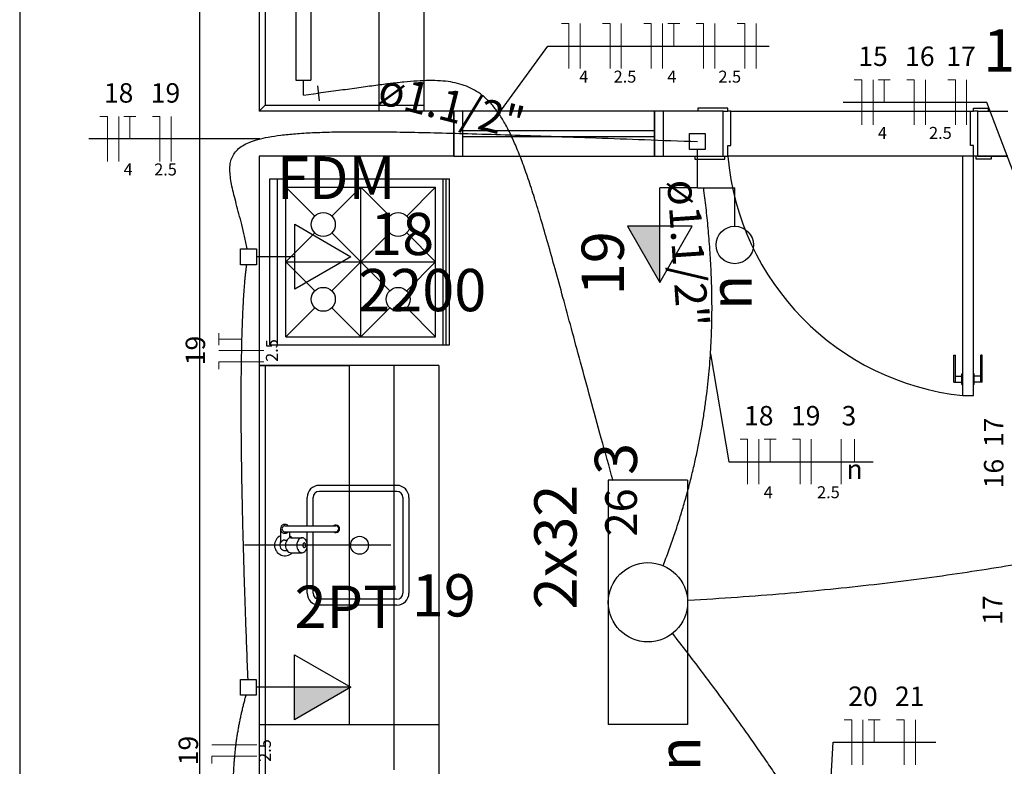
# Model space of a CAD drawing. Units: inches. Extents: x 4206 to 4604, y 3045 to 3129.
# Drawn here: x 4258 to 4262, y 3072 to 3075 of the extents above; entities that cross this region are included whole.
import ezdxf

# ---------------------------------------------------------------- set-up
doc = ezdxf.new("R2010")
doc.units = ezdxf.units.IN
doc.header["$MEASUREMENT"] = 0
for name, color, linetype, lineweight in [('EL-Condutos', 4, 'Continuous', 30), ('EL-Fios', 1, 'Continuous', 20), ('EL-Textos condutos', 3, 'Continuous', 30), ('EL-Textos fios', 4, 'Continuous', 30), ('EL-Textos pontos', 2, 'Continuous', 30), ('P-SIMBOL', 3, 'Continuous', 30)]:
    doc.layers.add(name, color=color, linetype=linetype, lineweight=lineweight)
doc.styles.add('ARIAL', font='arial.ttf', dxfattribs={"height": 0.125})

msp = doc.modelspace()

# ---------------------------------------------------------------- hatches: boundary and pattern name
at = {"layer": 'P-SIMBOL', "linetype": 'Continuous'}
for points in [[(4260.5259, 3073.8658), (4260.5259, 3073.6782), (4260.4176, 3073.8657)], [(4259.306, 3072.3261), (4259.4935, 3072.3261), (4259.306, 3072.2179)]]:
    msp.add_hatch(color=256, dxfattribs=at).paths.add_polyline_path(points)

# ---------------------------------------------------------------- linework, layer by layer
at = {"color": 9}
for p, q in [((4258.3877, 3078.1303), (4258.3877, 3066.0003)), ((4258.3877, 3078.1303), (4258.3877, 3066.0003)), ((4258.9877, 3076.2003), (4258.9877, 3070.9003)), ((4258.9877, 3076.2003), (4258.9877, 3070.9003)), ((4259.1877, 3076.0503), (4259.1877, 3074.2503)), ((4259.1877, 3076.0503), (4259.1877, 3074.2503)), ((4259.5877, 3076.0503), (4259.5877, 3074.2503)), ((4259.5877, 3076.0503), (4259.5877, 3074.2503)), ((4259.7377, 3076.0503), (4259.7377, 3074.2503)), ((4259.7377, 3076.0503), (4259.7377, 3074.2503)), ((4259.2077, 3076.0303), (4259.2077, 3074.2703)), ((4259.2077, 3076.0303), (4259.2077, 3074.2703)), ((4259.2077, 3074.2703), (4259.1877, 3074.2503)), ((4259.2077, 3074.2703), (4259.1877, 3074.2503)), ((4259.8377, 3074.2503), (4259.1877, 3074.2503)), ((4259.8377, 3074.2503), (4259.1877, 3074.2503)), ((4259.2077, 3074.2703), (4259.7377, 3074.2703)), ((4259.2077, 3074.2703), (4259.7377, 3074.2703)), ((4259.8377, 3074.1003), (4259.8377, 3074.2503)), ((4259.8377, 3074.2503), (4259.8377, 3074.1003)), ((4259.8677, 3074.2503), (4259.8377, 3074.2503)), ((4259.8377, 3074.2503), (4259.8377, 3074.1003)), ((4260.5077, 3074.2503), (4259.8377, 3074.2503)), ((4259.8377, 3074.2503), (4259.8377, 3074.1003)), ((4259.8377, 3074.1003), (4259.8377, 3074.2503)), ((4259.8377, 3074.2503), (4259.8377, 3074.1003)), ((4259.8677, 3074.2503), (4259.8377, 3074.2503)), ((4259.8377, 3074.2503), (4259.8377, 3074.1003)), ((4260.5077, 3074.2503), (4259.8377, 3074.2503)), ((4259.8377, 3074.2503), (4259.8377, 3074.1003)), ((4259.8677, 3074.1003), (4259.8677, 3074.2503)), ((4259.8677, 3074.1003), (4259.8677, 3074.2503)), ((4260.5377, 3074.2503), (4260.5077, 3074.2503)), ((4260.5077, 3074.2503), (4260.5077, 3074.1003)), ((4260.5077, 3074.1003), (4260.5077, 3074.2503)), ((4260.5377, 3074.2503), (4260.5077, 3074.2503)), ((4260.5077, 3074.2503), (4260.5077, 3074.1003)), ((4260.5077, 3074.1003), (4260.5077, 3074.2503)), ((4260.7377, 3074.2503), (4260.5377, 3074.2503)), ((4260.5377, 3074.1003), (4260.5377, 3074.2503)), ((4260.5377, 3074.1003), (4260.5377, 3074.2503)), ((4260.7377, 3074.2503), (4260.5377, 3074.2503)), ((4260.5377, 3074.1003), (4260.5377, 3074.2503)), ((4260.5377, 3074.1003), (4260.5377, 3074.2503)), ((4260.7527, 3074.2603), (4260.6527, 3074.2603)), ((4260.6527, 3074.2603), (4260.6527, 3074.2503)), ((4260.7527, 3074.2603), (4260.6527, 3074.2603)), ((4260.6527, 3074.2603), (4260.6527, 3074.2503)), ((4260.7377, 3074.1003), (4260.7377, 3074.2503)), ((4260.7377, 3074.2503), (4260.7527, 3074.2503)), ((4260.7377, 3074.1003), (4260.7377, 3074.2503)), ((4260.7377, 3074.2503), (4260.7527, 3074.2503)), ((4260.7527, 3074.2503), (4260.7527, 3074.2603)), ((4260.7527, 3074.2503), (4260.7527, 3074.2603)), ((4260.7627, 3074.2503), (4260.7527, 3074.2503)), ((4260.7627, 3074.2503), (4260.7527, 3074.2503)), ((4260.7627, 3074.1353), (4260.7627, 3074.2503)), ((4260.7627, 3074.2503), (4261.5627, 3074.2503)), ((4260.7627, 3074.1353), (4260.7627, 3074.2503)), ((4260.7627, 3074.2503), (4261.5627, 3074.2503)), ((4261.5627, 3074.1353), (4261.5627, 3074.2503)), ((4261.5627, 3074.2503), (4261.5727, 3074.2503)), ((4261.5627, 3074.1353), (4261.5627, 3074.2503)), ((4261.5627, 3074.2503), (4261.5727, 3074.2503)), ((4261.5727, 3074.2503), (4261.5727, 3074.2603)), ((4261.5727, 3074.2603), (4261.6227, 3074.2603)), ((4261.5727, 3074.2503), (4261.5727, 3074.2603)), ((4261.5727, 3074.2603), (4261.6227, 3074.2603)), ((4261.5877, 3074.2503), (4261.5727, 3074.2503)), ((4261.5877, 3074.2503), (4261.5727, 3074.2503)), ((4261.5877, 3074.2503), (4261.6877, 3074.2503)), ((4261.5877, 3074.1003), (4261.5877, 3074.2503)), ((4261.5877, 3074.2503), (4261.6877, 3074.2503)), ((4261.5877, 3074.2503), (4261.6877, 3074.2503)), ((4261.5877, 3074.1003), (4261.5877, 3074.2503)), ((4261.5877, 3074.2503), (4261.6877, 3074.2503)), ((4261.6227, 3074.2603), (4261.6227, 3074.2503)), ((4261.6227, 3074.2603), (4261.6227, 3074.2503)), ((4259.8677, 3074.1853), (4260.5077, 3074.1853)), ((4259.8677, 3074.1853), (4260.5077, 3074.1853)), ((4259.8677, 3074.1653), (4260.5077, 3074.1653)), ((4259.8677, 3074.1653), (4260.5077, 3074.1653)), ((4260.7527, 3074.1003), (4260.7527, 3074.1353)), ((4260.7527, 3074.1353), (4260.7627, 3074.1353)), ((4260.7527, 3074.1003), (4260.7527, 3074.1353)), ((4260.7527, 3074.1353), (4260.7627, 3074.1353)), ((4261.5727, 3074.1353), (4261.5627, 3074.1353)), ((4261.5727, 3074.1353), (4261.5627, 3074.1353)), ((4261.5727, 3074.1003), (4261.5727, 3074.1353)), ((4261.5727, 3074.1003), (4261.5727, 3074.1353)), ((4259.1877, 3074.1003), (4259.1877, 3071.1003)), ((4259.8377, 3074.1003), (4259.1877, 3074.1003)), ((4259.1877, 3074.1003), (4259.1877, 3071.1003)), ((4259.8377, 3074.1003), (4259.1877, 3074.1003)), ((4259.8377, 3074.1003), (4259.8677, 3074.1003)), ((4259.8377, 3074.1003), (4260.5077, 3074.1003)), ((4259.8377, 3074.1003), (4259.8677, 3074.1003)), ((4259.8377, 3074.1003), (4260.5077, 3074.1003)), ((4260.5077, 3074.1003), (4260.5377, 3074.1003)), ((4260.5077, 3074.1003), (4260.5377, 3074.1003)), ((4260.5377, 3074.1003), (4260.7377, 3074.1003)), ((4260.5377, 3074.1003), (4260.7377, 3074.1003)), ((4260.6427, 3074.1003), (4260.6427, 3074.0903)), ((4260.6427, 3074.1003), (4260.6427, 3074.0903)), ((4260.6427, 3074.0903), (4260.7427, 3074.0903)), ((4260.6427, 3074.0903), (4260.7427, 3074.0903)), ((4260.7377, 3074.1003), (4260.7427, 3074.1003)), ((4260.7377, 3074.1003), (4260.7427, 3074.1003)), ((4260.7427, 3074.0903), (4260.7427, 3074.1003)), ((4260.7427, 3074.1003), (4260.7527, 3074.1003)), ((4260.7427, 3074.0903), (4260.7427, 3074.1003)), ((4260.7427, 3074.1003), (4260.7527, 3074.1003)), ((4261.5727, 3074.1003), (4260.7527, 3074.1003)), ((4261.5727, 3074.1003), (4260.7527, 3074.1003)), ((4261.5727, 3074.1003), (4261.5377, 3074.1003)), ((4261.5377, 3073.3003), (4261.5377, 3074.1003)), ((4261.5727, 3074.1003), (4261.5377, 3074.1003)), ((4261.5377, 3073.3003), (4261.5377, 3074.1003)), ((4261.5827, 3074.1003), (4261.5727, 3074.1003)), ((4261.5727, 3073.3003), (4261.5727, 3074.1003)), ((4261.5827, 3074.1003), (4261.5727, 3074.1003)), ((4261.5727, 3073.3003), (4261.5727, 3074.1003)), ((4261.5827, 3074.0903), (4261.5827, 3074.1003)), ((4261.5877, 3074.1003), (4261.5827, 3074.1003)), ((4261.5827, 3074.0903), (4261.5827, 3074.1003)), ((4261.5877, 3074.1003), (4261.5827, 3074.1003)), ((4261.6327, 3074.0903), (4261.5827, 3074.0903)), ((4261.6327, 3074.0903), (4261.5827, 3074.0903)), ((4261.6877, 3074.1003), (4261.5877, 3074.1003)), ((4261.5877, 3074.1003), (4261.6877, 3074.1003)), ((4261.6877, 3074.1003), (4261.5877, 3074.1003)), ((4261.5877, 3074.1003), (4261.6877, 3074.1003)), ((4261.6327, 3074.1003), (4261.6327, 3074.0903)), ((4261.6327, 3074.1003), (4261.6327, 3074.0903)), ((4259.2232, 3074.0243), (4259.8232, 3074.0243)), ((4259.2232, 3073.4693), (4259.2232, 3074.0243)), ((4259.2232, 3074.0243), (4259.8232, 3074.0243)), ((4259.2232, 3073.4693), (4259.2232, 3074.0243)), ((4259.2232, 3074.0243), (4259.8232, 3074.0243)), ((4259.2232, 3073.4693), (4259.2232, 3074.0243)), ((4259.2232, 3074.0243), (4259.8232, 3074.0243)), ((4259.2232, 3073.4693), (4259.2232, 3074.0243)), ((4259.2482, 3073.4693), (4259.2482, 3074.0243)), ((4259.2482, 3073.4693), (4259.2482, 3074.0243)), ((4259.2482, 3073.4693), (4259.2482, 3074.0243)), ((4259.2482, 3073.4693), (4259.2482, 3074.0243)), ((4259.8017, 3073.4693), (4259.8017, 3074.0243)), ((4259.8017, 3073.4693), (4259.8017, 3074.0243)), ((4259.8017, 3073.4693), (4259.8017, 3074.0243)), ((4259.8017, 3073.4693), (4259.8017, 3074.0243)), ((4259.8117, 3073.4693), (4259.8117, 3074.0243)), ((4259.8117, 3073.4693), (4259.8117, 3074.0243)), ((4259.8117, 3073.4693), (4259.8117, 3074.0243)), ((4259.8117, 3073.4693), (4259.8117, 3074.0243)), ((4259.8232, 3073.4693), (4259.8232, 3074.0243)), ((4259.8232, 3073.4693), (4259.8232, 3074.0243)), ((4259.8232, 3073.4693), (4259.8232, 3074.0243)), ((4259.8232, 3073.4693), (4259.8232, 3074.0243)), ((4259.2767, 3073.9968), (4259.7767, 3073.9968)), ((4259.2767, 3073.4968), (4259.2767, 3073.9968)), ((4259.2767, 3073.9968), (4259.3737, 3073.8998)), ((4259.2767, 3073.9968), (4259.7767, 3073.9968)), ((4259.2767, 3073.4968), (4259.2767, 3073.9968)), ((4259.2767, 3073.9968), (4259.3737, 3073.8998)), ((4259.2767, 3073.9968), (4259.7767, 3073.9968)), ((4259.2767, 3073.4968), (4259.2767, 3073.9968)), ((4259.2767, 3073.9968), (4259.3737, 3073.8998)), ((4259.2767, 3073.9968), (4259.7767, 3073.9968)), ((4259.2767, 3073.4968), (4259.2767, 3073.9968)), ((4259.2767, 3073.9968), (4259.3737, 3073.8998)), ((4259.5267, 3073.9968), (4259.4302, 3073.8998)), ((4259.5267, 3073.9968), (4259.4302, 3073.8998)), ((4259.5267, 3073.9968), (4259.4302, 3073.8998)), ((4259.5267, 3073.9968), (4259.4302, 3073.8998)), ((4259.5267, 3073.4968), (4259.5267, 3073.9968)), ((4259.6237, 3073.8998), (4259.5267, 3073.9968)), ((4259.5267, 3073.4968), (4259.5267, 3073.9968)), ((4259.6237, 3073.8998), (4259.5267, 3073.9968)), ((4259.5267, 3073.4968), (4259.5267, 3073.9968)), ((4259.6237, 3073.8998), (4259.5267, 3073.9968)), ((4259.5267, 3073.4968), (4259.5267, 3073.9968)), ((4259.6237, 3073.8998), (4259.5267, 3073.9968)), ((4259.6802, 3073.8998), (4259.7767, 3073.9968)), ((4259.6802, 3073.8998), (4259.7767, 3073.9968)), ((4259.6802, 3073.8998), (4259.7767, 3073.9968)), ((4259.6802, 3073.8998), (4259.7767, 3073.9968)), ((4259.7767, 3073.4968), (4259.7767, 3073.9968)), ((4259.7767, 3073.4968), (4259.7767, 3073.9968)), ((4259.7767, 3073.4968), (4259.7767, 3073.9968)), ((4259.7767, 3073.4968), (4259.7767, 3073.9968)), ((4259.3737, 3073.8433), (4259.2767, 3073.7468)), ((4259.3737, 3073.8433), (4259.2767, 3073.7468)), ((4259.3737, 3073.8433), (4259.2767, 3073.7468)), ((4259.3737, 3073.8433), (4259.2767, 3073.7468)), ((4259.4302, 3073.6498), (4259.6237, 3073.8433)), ((4259.4302, 3073.8433), (4259.6237, 3073.6498)), ((4259.4302, 3073.6498), (4259.6237, 3073.8433)), ((4259.4302, 3073.8433), (4259.6237, 3073.6498)), ((4259.4302, 3073.6498), (4259.6237, 3073.8433)), ((4259.4302, 3073.8433), (4259.6237, 3073.6498)), ((4259.4302, 3073.6498), (4259.6237, 3073.8433)), ((4259.4302, 3073.8433), (4259.6237, 3073.6498)), ((4259.7767, 3073.7468), (4259.6802, 3073.8433)), ((4259.7767, 3073.7468), (4259.6802, 3073.8433)), ((4259.7767, 3073.7468), (4259.6802, 3073.8433)), ((4259.7767, 3073.7468), (4259.6802, 3073.8433)), ((4259.2767, 3073.7468), (4259.7767, 3073.7468)), ((4259.2767, 3073.7468), (4259.3737, 3073.6498)), ((4259.2767, 3073.7468), (4259.7767, 3073.7468)), ((4259.2767, 3073.7468), (4259.3737, 3073.6498)), ((4259.2767, 3073.7468), (4259.7767, 3073.7468)), ((4259.2767, 3073.7468), (4259.3737, 3073.6498)), ((4259.2767, 3073.7468), (4259.7767, 3073.7468)), ((4259.2767, 3073.7468), (4259.3737, 3073.6498)), ((4259.6802, 3073.6498), (4259.7767, 3073.7468)), ((4259.6802, 3073.6498), (4259.7767, 3073.7468)), ((4259.6802, 3073.6498), (4259.7767, 3073.7468)), ((4259.6802, 3073.6498), (4259.7767, 3073.7468)), ((4259.2767, 3073.4968), (4259.3737, 3073.5933)), ((4259.2767, 3073.4968), (4259.3737, 3073.5933)), ((4259.2767, 3073.4968), (4259.3737, 3073.5933)), ((4259.2767, 3073.4968), (4259.3737, 3073.5933)), ((4259.4302, 3073.5933), (4259.5267, 3073.4968)), ((4259.4302, 3073.5933), (4259.5267, 3073.4968)), ((4259.4302, 3073.5933), (4259.5267, 3073.4968)), ((4259.4302, 3073.5933), (4259.5267, 3073.4968)), ((4259.5267, 3073.4968), (4259.6237, 3073.5933)), ((4259.5267, 3073.4968), (4259.6237, 3073.5933)), ((4259.5267, 3073.4968), (4259.6237, 3073.5933)), ((4259.5267, 3073.4968), (4259.6237, 3073.5933)), ((4259.6802, 3073.5933), (4259.7767, 3073.4968)), ((4259.6802, 3073.5933), (4259.7767, 3073.4968)), ((4259.6802, 3073.5933), (4259.7767, 3073.4968)), ((4259.6802, 3073.5933), (4259.7767, 3073.4968)), ((4259.2767, 3073.4968), (4259.7767, 3073.4968)), ((4259.2767, 3073.4968), (4259.7767, 3073.4968)), ((4259.2767, 3073.4968), (4259.7767, 3073.4968)), ((4259.2767, 3073.4968), (4259.7767, 3073.4968)), ((4259.2232, 3073.4693), (4259.8232, 3073.4693)), ((4259.2232, 3073.4693), (4259.8232, 3073.4693)), ((4259.2232, 3073.4693), (4259.8232, 3073.4693)), ((4259.2232, 3073.4693), (4259.8232, 3073.4693)), ((4261.5077, 3073.4353), (4261.5127, 3073.4353)), ((4261.5077, 3073.3453), (4261.5077, 3073.4353)), ((4261.5077, 3073.4353), (4261.5127, 3073.4353)), ((4261.5077, 3073.3453), (4261.5077, 3073.4353)), ((4261.5127, 3073.3453), (4261.5127, 3073.4353)), ((4261.5127, 3073.3453), (4261.5127, 3073.4353)), ((4261.6027, 3073.4353), (4261.5977, 3073.4353)), ((4261.5977, 3073.3453), (4261.5977, 3073.4353)), ((4261.6027, 3073.4353), (4261.5977, 3073.4353)), ((4261.5977, 3073.3453), (4261.5977, 3073.4353)), ((4261.6027, 3073.3453), (4261.6027, 3073.4353)), ((4261.6027, 3073.3453), (4261.6027, 3073.4353)), ((4259.7877, 3073.4003), (4259.1877, 3073.4003)), ((4259.1877, 3073.4003), (4259.4877, 3073.4003)), ((4259.7877, 3073.4003), (4259.1877, 3073.4003)), ((4259.1877, 3073.4003), (4259.4877, 3073.4003)), ((4259.2077, 3073.4003), (4259.2077, 3071.1203)), ((4259.2077, 3073.4003), (4259.2077, 3071.1203)), ((4259.4877, 3073.4003), (4259.4877, 3072.2003)), ((4259.4877, 3073.4003), (4259.4877, 3072.2003)), ((4259.6377, 3073.4003), (4259.6377, 3072.2003)), ((4259.6377, 3073.4003), (4259.6377, 3072.2003)), ((4259.7877, 3073.4003), (4259.7877, 3071.7003)), ((4259.7877, 3073.4003), (4259.7877, 3071.7003)), ((4261.5127, 3073.3653), (4261.5347, 3073.3653)), ((4261.5127, 3073.3653), (4261.5347, 3073.3653)), ((4261.5347, 3073.3728), (4261.5377, 3073.3728)), ((4261.5347, 3073.3378), (4261.5347, 3073.3728)), ((4261.5347, 3073.3728), (4261.5377, 3073.3728)), ((4261.5347, 3073.3378), (4261.5347, 3073.3728)), ((4261.5757, 3073.3728), (4261.5727, 3073.3728)), ((4261.5757, 3073.3728), (4261.5727, 3073.3728)), ((4261.5757, 3073.3378), (4261.5757, 3073.3728)), ((4261.5757, 3073.3378), (4261.5757, 3073.3728)), ((4261.5977, 3073.3653), (4261.5757, 3073.3653)), ((4261.5977, 3073.3653), (4261.5757, 3073.3653)), ((4261.5077, 3073.3453), (4261.5347, 3073.3453)), ((4261.5077, 3073.3453), (4261.5347, 3073.3453)), ((4261.5347, 3073.3378), (4261.5377, 3073.3378)), ((4261.5347, 3073.3378), (4261.5377, 3073.3378)), ((4261.5757, 3073.3378), (4261.5727, 3073.3378)), ((4261.5757, 3073.3378), (4261.5727, 3073.3378)), ((4261.6027, 3073.3453), (4261.5757, 3073.3453)), ((4261.6027, 3073.3453), (4261.5757, 3073.3453)), ((4261.5377, 3073.3003), (4261.5727, 3073.3003)), ((4261.5377, 3073.3003), (4261.5727, 3073.3003)), ((4259.6477, 3073.0003), (4259.3877, 3073.0003)), ((4259.6477, 3073.0003), (4259.3877, 3073.0003)), ((4259.3477, 3072.8653), (4259.3477, 3072.9603)), ((4259.3477, 3072.8653), (4259.3477, 3072.9603)), ((4259.3677, 3072.8653), (4259.3677, 3072.9603)), ((4259.3677, 3072.8653), (4259.3677, 3072.9603)), ((4259.6477, 3072.9803), (4259.3877, 3072.9803)), ((4259.6477, 3072.9803), (4259.3877, 3072.9803)), ((4259.6677, 3072.9603), (4259.6677, 3072.6403)), ((4259.6677, 3072.9603), (4259.6677, 3072.6403)), ((4259.6877, 3072.9603), (4259.6877, 3072.6403)), ((4259.6877, 3072.9603), (4259.6877, 3072.6403)), ((4259.2737, 3072.8653), (4259.4437, 3072.8653)), ((4259.2737, 3072.8653), (4259.4437, 3072.8653)), ((4259.2587, 3072.8553), (4259.2587, 3072.8118)), ((4259.2587, 3072.8553), (4259.2587, 3072.8118)), ((4259.2737, 3072.8453), (4259.4437, 3072.8453)), ((4259.2737, 3072.8453), (4259.4437, 3072.8453)), ((4259.2887, 3072.8453), (4259.2887, 3072.8243)), ((4259.2887, 3072.8453), (4259.2887, 3072.8243)), ((4259.2932, 3072.8253), (4259.3307, 3072.8253)), ((4259.2932, 3072.8253), (4259.3307, 3072.8253)), ((4259.3477, 3072.8078), (4259.3477, 3072.8453)), ((4259.3477, 3072.8078), (4259.3477, 3072.8453)), ((4259.3677, 3072.6403), (4259.3677, 3072.8453)), ((4259.3677, 3072.6403), (4259.3677, 3072.8453)), ((4259.6277, 3072.8003), (4259.1387, 3072.8003)), ((4259.6277, 3072.8003), (4259.1387, 3072.8003)), ((4259.2737, 3072.8178), (4259.2807, 3072.8178)), ((4259.2737, 3072.8178), (4259.2807, 3072.8178)), ((4259.3477, 3072.6403), (4259.3477, 3072.7928)), ((4259.3477, 3072.6403), (4259.3477, 3072.7928)), ((4259.2737, 3072.7828), (4259.2807, 3072.7828)), ((4259.2737, 3072.7828), (4259.2807, 3072.7828)), ((4259.2932, 3072.7753), (4259.3307, 3072.7753)), ((4259.2932, 3072.7753), (4259.3307, 3072.7753)), ((4259.6477, 3072.6203), (4259.3877, 3072.6203)), ((4259.6477, 3072.6203), (4259.3877, 3072.6203)), ((4259.6477, 3072.6003), (4259.3877, 3072.6003)), ((4259.6477, 3072.6003), (4259.3877, 3072.6003)), ((4259.4877, 3072.2003), (4259.1877, 3072.2003)), ((4259.4877, 3072.2003), (4259.1877, 3072.2003)), ((4259.7877, 3072.2003), (4259.2077, 3072.2003)), ((4259.7877, 3072.2003), (4259.2077, 3072.2003)), ((4259.6377, 3072.2003), (4259.6377, 3072.0503)), ((4259.6377, 3072.2003), (4259.6377, 3072.0503))]:
    msp.add_line(p, q, dxfattribs=at)
for centre, radius in [((4259.4017, 3073.8718), 0.04), ((4259.4017, 3073.8718), 0.04), ((4259.4017, 3073.8718), 0.04), ((4259.4017, 3073.8718), 0.04), ((4259.6517, 3073.8718), 0.04), ((4259.6517, 3073.8718), 0.04), ((4259.6517, 3073.8718), 0.04), ((4259.6517, 3073.8718), 0.04), ((4259.4017, 3073.6218), 0.04), ((4259.4017, 3073.6218), 0.04), ((4259.4017, 3073.6218), 0.04), ((4259.4017, 3073.6218), 0.04), ((4259.6517, 3073.6218), 0.04), ((4259.6517, 3073.6218), 0.04), ((4259.6517, 3073.6218), 0.04), ((4259.6517, 3073.6218), 0.04), ((4259.5227, 3072.8003), 0.03), ((4259.5227, 3072.8003), 0.03)]:
    msp.add_circle(centre, radius, dxfattribs=at)
for centre, radius, start, end in [((4261.6307, 3074.1768), 0.8815, 184.984, 263.931), ((4261.6307, 3074.1768), 0.8815, 184.984, 263.931), ((4259.3877, 3072.9603), 0.04, 90, 180), ((4259.3877, 3072.9603), 0.04, 90, 180), ((4259.6477, 3072.9603), 0.04, 0, 90), ((4259.6477, 3072.9603), 0.04, 0, 90), ((4259.3877, 3072.9603), 0.02, 90, 180), ((4259.3877, 3072.9603), 0.02, 90, 180), ((4259.6477, 3072.9603), 0.02, 0, 90), ((4259.6477, 3072.9603), 0.02, 0, 90), ((4259.2737, 3072.8553), 0.015, 41.8103, 318.19), ((4259.2737, 3072.8553), 0.015, 41.8103, 318.19), ((4259.2737, 3072.8553), 0.01, 89.9998, 270), ((4259.2737, 3072.8553), 0.01, 89.9998, 270), ((4259.4437, 3072.8553), 0.0125, 233.13, 126.87), ((4259.4437, 3072.8553), 0.0125, 233.13, 126.87), ((4259.4437, 3072.8553), 0.01, 270, 89.9999), ((4259.4437, 3072.8553), 0.01, 270, 89.9999), ((4259.2737, 3072.8003), 0.035, 115.377, 314.415), ((4259.2737, 3072.8003), 0.035, 115.377, 314.415), ((4259.2932, 3072.8128), 0.0127, 90, 120.361), ((4259.2932, 3072.8128), 0.0127, 90, 120.361), ((4259.2737, 3072.8003), 0.035, 45.5847, 64.6231), ((4259.2737, 3072.8003), 0.035, 45.5847, 64.6231), ((4259.3307, 3072.8128), 0.0127, 90, 120.361), ((4259.3307, 3072.8128), 0.0127, 90, 120.361), ((4259.3307, 3072.8128), 0.0127, 59.6388, 90), ((4259.3307, 3072.8128), 0.0127, 59.6388, 90), ((4259.2737, 3072.8003), 0.0175, 155.38, 270), ((4259.2737, 3072.8003), 0.0175, 155.38, 270), ((4259.2487, 3072.8118), 0.01, 335.38, 0), ((4259.2487, 3072.8118), 0.01, 335.38, 0), ((4259.2737, 3072.8003), 0.0175, 90, 148.997), ((4259.2737, 3072.8003), 0.0175, 90, 148.997), ((4259.3107, 3072.8003), 0.0352, 163.675, 180), ((4259.3107, 3072.8003), 0.0352, 163.675, 180), ((4259.3107, 3072.8003), 0.0352, 180, 196.325), ((4259.3107, 3072.8003), 0.0352, 180, 196.325), ((4259.3022, 3072.8028), 0.0262, 144.736, 163.675), ((4259.3022, 3072.8028), 0.0262, 144.736, 163.675), ((4259.2967, 3072.8068), 0.0195, 120.361, 144.736), ((4259.2967, 3072.8068), 0.0195, 120.361, 144.736), ((4259.3482, 3072.8003), 0.0352, 163.675, 180), ((4259.3482, 3072.8003), 0.0352, 163.675, 180), ((4259.3482, 3072.8003), 0.0352, 180, 196.325), ((4259.3482, 3072.8003), 0.0352, 180, 196.325), ((4259.3397, 3072.8028), 0.0262, 144.736, 163.675), ((4259.3397, 3072.8028), 0.0262, 144.736, 163.675), ((4259.3342, 3072.8068), 0.0195, 120.361, 144.736), ((4259.3342, 3072.8068), 0.0195, 120.361, 144.736), ((4259.3437, 3072.8003), 0.0106, 163.675, 180), ((4259.3437, 3072.8003), 0.0106, 163.675, 180), ((4259.3437, 3072.8003), 0.0106, 180, 196.325), ((4259.3437, 3072.8003), 0.0106, 180, 196.325), ((4259.3412, 3072.8013), 0.00787, 144.736, 163.675), ((4259.3412, 3072.8013), 0.00787, 144.736, 163.675), ((4259.3412, 3072.7998), 0.00787, 196.325, 215.264), ((4259.3412, 3072.7998), 0.00787, 196.325, 215.264), ((4259.3392, 3072.8023), 0.00586, 120.361, 144.736), ((4259.3392, 3072.8023), 0.00586, 120.361, 144.736), ((4259.3392, 3072.7983), 0.00586, 215.264, 239.639), ((4259.3392, 3072.7983), 0.00586, 215.264, 239.639), ((4259.3382, 3072.8043), 0.00381, 90, 120.361), ((4259.3382, 3072.8043), 0.00381, 90, 120.361), ((4259.3382, 3072.7968), 0.00381, 239.639, 270), ((4259.3382, 3072.7968), 0.00381, 239.639, 270), ((4259.3272, 3072.8068), 0.0195, 35.2644, 59.6388), ((4259.3272, 3072.8068), 0.0195, 35.2644, 59.6388), ((4259.3382, 3072.8043), 0.00381, 59.6388, 90), ((4259.3382, 3072.8043), 0.00381, 59.6388, 90), ((4259.3382, 3072.7968), 0.00381, 270, 300.361), ((4259.3382, 3072.7968), 0.00381, 270, 300.361), ((4259.3372, 3072.8023), 0.00586, 35.2644, 59.6388), ((4259.3372, 3072.8023), 0.00586, 35.2644, 59.6388), ((4259.3372, 3072.7983), 0.00586, 300.361, 324.736), ((4259.3372, 3072.7983), 0.00586, 300.361, 324.736), ((4259.3357, 3072.8013), 0.00787, 16.3249, 35.2644), ((4259.3357, 3072.8013), 0.00787, 16.3249, 35.2644), ((4259.3357, 3072.7998), 0.00787, 324.736, 343.675), ((4259.3357, 3072.7998), 0.00787, 324.736, 343.675), ((4259.3217, 3072.8028), 0.0262, 16.3249, 35.2644), ((4259.3217, 3072.8028), 0.0262, 16.3249, 35.2644), ((4259.3332, 3072.8003), 0.0106, 0, 16.3249), ((4259.3332, 3072.8003), 0.0106, 0, 16.3249), ((4259.3332, 3072.8003), 0.0106, 343.675, 0), ((4259.3332, 3072.8003), 0.0106, 343.675, 0), ((4259.3132, 3072.8003), 0.0352, 0, 16.3249), ((4259.3132, 3072.8003), 0.0352, 0, 16.3249), ((4259.3132, 3072.8003), 0.0352, 343.675, 0), ((4259.3132, 3072.8003), 0.0352, 343.675, 0), ((4259.3022, 3072.7978), 0.0262, 196.325, 215.264), ((4259.3022, 3072.7978), 0.0262, 196.325, 215.264), ((4259.2967, 3072.7938), 0.0195, 215.264, 239.639), ((4259.2967, 3072.7938), 0.0195, 215.264, 239.639), ((4259.2932, 3072.7883), 0.0127, 239.639, 270), ((4259.2932, 3072.7883), 0.0127, 239.639, 270), ((4259.3397, 3072.7978), 0.0262, 196.325, 215.264), ((4259.3397, 3072.7978), 0.0262, 196.325, 215.264), ((4259.3342, 3072.7938), 0.0195, 215.264, 239.639), ((4259.3342, 3072.7938), 0.0195, 215.264, 239.639), ((4259.3307, 3072.7883), 0.0127, 239.639, 270), ((4259.3307, 3072.7883), 0.0127, 239.639, 270), ((4259.3307, 3072.7883), 0.0127, 270, 300.361), ((4259.3307, 3072.7883), 0.0127, 270, 300.361), ((4259.3272, 3072.7938), 0.0195, 300.361, 324.736), ((4259.3272, 3072.7938), 0.0195, 300.361, 324.736), ((4259.3217, 3072.7978), 0.0262, 324.736, 343.675), ((4259.3217, 3072.7978), 0.0262, 324.736, 343.675), ((4259.3877, 3072.6403), 0.04, 180, 270), ((4259.3877, 3072.6403), 0.04, 180, 270), ((4259.3877, 3072.6403), 0.02, 180, 270), ((4259.3877, 3072.6403), 0.02, 180, 270), ((4259.6477, 3072.6403), 0.04, 270, 0), ((4259.6477, 3072.6403), 0.02, 270, 0), ((4259.6477, 3072.6403), 0.04, 270, 0), ((4259.6477, 3072.6403), 0.02, 270, 0)]:
    msp.add_arc(centre, radius, start, end, dxfattribs=at)
at = {"layer": 'EL-Condutos', "linetype": 'Continuous'}
for p, q in [((4259.3078, 3075.5298), (4259.3104, 3074.3534)), ((4259.3578, 3075.5299), (4259.3604, 3074.3535)), ((4259.3104, 3074.3534), (4259.3604, 3074.3535)), ((4259.3355, 3074.3035), (4259.3354, 3074.3535)), ((4259.3355, 3074.3035), (4259.3851, 3074.3099)), ((4259.3819, 3074.3347), (4259.3883, 3074.2851))]:
    msp.add_line(p, q, dxfattribs=at)
for points in [[(4260.3696, 3073.0159), (4260.3302, 3073.1577), (4260.2941, 3073.2895), (4260.2609, 3073.4116), (4260.2303, 3073.5244), (4260.2021, 3073.6283), (4260.176, 3073.7234), (4260.1516, 3073.8103), (4260.1287, 3073.8892), (4260.107, 3073.9605), (4260.0861, 3074.0245), (4260.0657, 3074.0816), (4260.0456, 3074.1321), (4260.0255, 3074.1764), (4260.005, 3074.2148), (4259.9839, 3074.2476), (4259.9618, 3074.2753), (4259.9384, 3074.2981), (4259.9136, 3074.3164), (4259.8868, 3074.3305), (4259.858, 3074.3409), (4259.8267, 3074.3477), (4259.7926, 3074.3514), (4259.7555, 3074.3523), (4259.715, 3074.3508), (4259.6709, 3074.3472), (4259.6228, 3074.3419), (4259.5705, 3074.3351), (4259.5137, 3074.3273), (4259.4519, 3074.3188), (4259.3851, 3074.3099)], [(4259.1471, 3073.7909), (4259.1385, 3073.8324), (4259.1293, 3073.8712), (4259.12, 3073.9071), (4259.1112, 3073.9405), (4259.1032, 3073.9712), (4259.0967, 3073.9995), (4259.0921, 3074.0253), (4259.0898, 3074.0488), (4259.0905, 3074.0701), (4259.0945, 3074.0893), (4259.1025, 3074.1063), (4259.1148, 3074.1214), (4259.132, 3074.1346), (4259.1545, 3074.1459), (4259.183, 3074.1556), (4259.2178, 3074.1635), (4259.2594, 3074.1699), (4259.3084, 3074.1749), (4259.3653, 3074.1784), (4259.4305, 3074.1806), (4259.5046, 3074.1816), (4259.588, 3074.1814), (4259.6812, 3074.1802), (4259.7848, 3074.1779), (4259.8992, 3074.1748), (4260.0249, 3074.1709), (4260.1624, 3074.1663), (4260.3123, 3074.161), (4260.4749, 3074.1551), (4260.6509, 3074.1488)], [(4260.5365, 3072.7316), (4260.5557, 3072.7829), (4260.5736, 3072.8336), (4260.59, 3072.8836), (4260.605, 3072.933), (4260.6188, 3072.9818), (4260.6313, 3073.03), (4260.6425, 3073.0775), (4260.6527, 3073.1244), (4260.6616, 3073.1707), (4260.6696, 3073.2163), (4260.6764, 3073.2613), (4260.6823, 3073.3056), (4260.6873, 3073.3493), (4260.6914, 3073.3924), (4260.6946, 3073.4348), (4260.697, 3073.4766), (4260.6986, 3073.5178), (4260.6996, 3073.5583), (4260.6999, 3073.5981), (4260.6995, 3073.6373), (4260.6986, 3073.6759), (4260.6972, 3073.7138), (4260.6953, 3073.751), (4260.6929, 3073.7876), (4260.6902, 3073.8236), (4260.6871, 3073.8589), (4260.6837, 3073.8935), (4260.68, 3073.9275), (4260.6761, 3073.9608), (4260.6721, 3073.9935)], [(4259.1505, 3072.352), (4259.1465, 3072.4508), (4259.143, 3072.545), (4259.1399, 3072.6346), (4259.1372, 3072.7197), (4259.1349, 3072.8005), (4259.1329, 3072.8771), (4259.1313, 3072.9495), (4259.13, 3073.018), (4259.129, 3073.0826), (4259.1282, 3073.1434), (4259.1278, 3073.2005), (4259.1276, 3073.2541), (4259.1276, 3073.3042), (4259.1278, 3073.351), (4259.1282, 3073.3946), (4259.1289, 3073.4351), (4259.1296, 3073.4725), (4259.1305, 3073.5071), (4259.1316, 3073.5389), (4259.1327, 3073.5681), (4259.134, 3073.5947), (4259.1353, 3073.6188), (4259.1367, 3073.6406), (4259.1381, 3073.6602), (4259.1395, 3073.6777), (4259.1409, 3073.6932), (4259.1424, 3073.7068), (4259.1437, 3073.7187), (4259.1451, 3073.7289), (4259.1463, 3073.7375)], [(4260.6207, 3072.6169), (4260.7846, 3072.6274), (4260.9427, 3072.6398), (4261.0951, 3072.654), (4261.2419, 3072.6698), (4261.3831, 3072.6872), (4261.519, 3072.706), (4261.6495, 3072.7262), (4261.7747, 3072.7476), (4261.8948, 3072.7701), (4262.0098, 3072.7936), (4262.1198, 3072.8181), (4262.225, 3072.8433), (4262.3253, 3072.8693), (4262.4209, 3072.8958), (4262.5119, 3072.9229), (4262.5983, 3072.9503), (4262.6803, 3072.978), (4262.7579, 3073.0058), (4262.8313, 3073.0337), (4262.9004, 3073.0616), (4262.9655, 3073.0893), (4263.0266, 3073.1167), (4263.0838, 3073.1438), (4263.1371, 3073.1704), (4263.1867, 3073.1964), (4263.2327, 3073.2217), (4263.2751, 3073.2462), (4263.314, 3073.2698), (4263.3496, 3073.2924), (4263.3818, 3073.3139)], [(4260.5679, 3072.5053), (4260.6165, 3072.4422), (4260.6629, 3072.3812), (4260.7072, 3072.3221), (4260.7493, 3072.2649), (4260.7893, 3072.2096), (4260.8274, 3072.1562), (4260.8634, 3072.1046), (4260.8975, 3072.0548), (4260.9297, 3072.0067), (4260.9601, 3071.9603), (4260.9886, 3071.9156), (4261.0155, 3071.8725), (4261.0406, 3071.831), (4261.064, 3071.791), (4261.0858, 3071.7525), (4261.1061, 3071.7154), (4261.1249, 3071.6798), (4261.1421, 3071.6456), (4261.158, 3071.6127), (4261.1724, 3071.5811), (4261.1856, 3071.5507), (4261.1974, 3071.5216), (4261.208, 3071.4937), (4261.2174, 3071.4669), (4261.2256, 3071.4412), (4261.2327, 3071.4166), (4261.2388, 3071.393), (4261.2438, 3071.3704), (4261.2479, 3071.3488), (4261.2511, 3071.328)], [(4259.1096, 3071.7878), (4259.1077, 3071.8109), (4259.1061, 3071.8335), (4259.1046, 3071.8554), (4259.1034, 3071.8768), (4259.1025, 3071.8976), (4259.1017, 3071.9178), (4259.1012, 3071.9376), (4259.1009, 3071.9569), (4259.1008, 3071.9757), (4259.101, 3071.994), (4259.1013, 3072.0119), (4259.1019, 3072.0295), (4259.1026, 3072.0466), (4259.1036, 3072.0634), (4259.1047, 3072.0798), (4259.1061, 3072.0959), (4259.1076, 3072.1117), (4259.1093, 3072.1272), (4259.1112, 3072.1425), (4259.1133, 3072.1576), (4259.1156, 3072.1724), (4259.1181, 3072.187), (4259.1207, 3072.2015), (4259.1235, 3072.2158), (4259.1265, 3072.23), (4259.1297, 3072.244), (4259.133, 3072.258), (4259.1365, 3072.272), (4259.1401, 3072.2858), (4259.1439, 3072.2997)]]:
    msp.add_spline(points, degree=3, dxfattribs=at)
at = {"layer": 'EL-Fios'}
for p, q in [((4260.1969, 3074.5425), (4260.2219, 3074.5425)), ((4260.2219, 3074.3925), (4260.2219, 3074.5425)), ((4260.2594, 3074.3925), (4260.2594, 3074.5425)), ((4260.3344, 3074.5425), (4260.3594, 3074.5425)), ((4260.3594, 3074.3925), (4260.3594, 3074.5425)), ((4260.3969, 3074.3925), (4260.3969, 3074.5425)), ((4260.4719, 3074.5425), (4260.4969, 3074.5425)), ((4260.4969, 3074.3925), (4260.4969, 3074.5425)), ((4260.5344, 3074.3925), (4260.5344, 3074.5425)), ((4260.5519, 3074.5425), (4260.5919, 3074.5425)), ((4260.5719, 3074.4675), (4260.5719, 3074.5425)), ((4260.6469, 3074.5425), (4260.6719, 3074.5425)), ((4260.6719, 3074.3925), (4260.6719, 3074.5425)), ((4260.7094, 3074.3925), (4260.7094, 3074.5425)), ((4260.7844, 3074.5425), (4260.8094, 3074.5425)), ((4260.8094, 3074.3925), (4260.8094, 3074.5425)), ((4260.8469, 3074.3925), (4260.8469, 3074.5425)), ((4261.1752, 3074.3546), (4261.2002, 3074.3546)), ((4261.2002, 3074.2046), (4261.2002, 3074.3546)), ((4261.2377, 3074.2046), (4261.2377, 3074.3546)), ((4261.2552, 3074.3546), (4261.2952, 3074.3546)), ((4261.2752, 3074.2796), (4261.2752, 3074.3546)), ((4261.3502, 3074.3546), (4261.3752, 3074.3546)), ((4261.3752, 3074.2046), (4261.3752, 3074.3546)), ((4261.4127, 3074.2046), (4261.4127, 3074.3546)), ((4261.4877, 3074.3546), (4261.5127, 3074.3546)), ((4261.5127, 3074.2046), (4261.5127, 3074.3546)), ((4261.5502, 3074.2046), (4261.5502, 3074.3546)), ((4258.6559, 3074.2323), (4258.6809, 3074.2323)), ((4258.6809, 3074.0823), (4258.6809, 3074.2323)), ((4258.7184, 3074.0823), (4258.7184, 3074.2323)), ((4258.7359, 3074.2323), (4258.7759, 3074.2323)), ((4258.7559, 3074.1573), (4258.7559, 3074.2323)), ((4258.8309, 3074.2323), (4258.8559, 3074.2323)), ((4258.8559, 3074.0823), (4258.8559, 3074.2323)), ((4258.8934, 3074.0823), (4258.8934, 3074.2323)), ((4259.0532, 3073.4683), (4259.0532, 3073.5083)), ((4259.1282, 3073.4883), (4259.0532, 3073.4883)), ((4259.2032, 3073.4508), (4259.0532, 3073.4508)), ((4259.2032, 3073.4133), (4259.0532, 3073.4133)), ((4259.0532, 3073.3883), (4259.0532, 3073.4133)), ((4260.7939, 3073.1544), (4260.8189, 3073.1544)), ((4260.8189, 3073.0044), (4260.8189, 3073.1544)), ((4260.8564, 3073.0044), (4260.8564, 3073.1544)), ((4260.8739, 3073.1544), (4260.9139, 3073.1544)), ((4260.8939, 3073.0794), (4260.8939, 3073.1544)), ((4260.9689, 3073.1544), (4260.9939, 3073.1544)), ((4260.9939, 3073.0044), (4260.9939, 3073.1544)), ((4261.0314, 3073.0044), (4261.0314, 3073.1544)), ((4261.1314, 3073.0044), (4261.1314, 3073.1544)), ((4261.1761, 3073.0794), (4261.1761, 3073.1544)), ((4261.1416, 3072.2174), (4261.1666, 3072.2174)), ((4261.1666, 3072.0674), (4261.1666, 3072.2174)), ((4261.2041, 3072.0674), (4261.2041, 3072.2174)), ((4261.2216, 3072.2174), (4261.2616, 3072.2174)), ((4261.2416, 3072.1424), (4261.2416, 3072.2174)), ((4261.3166, 3072.2174), (4261.3416, 3072.2174)), ((4261.3416, 3072.0674), (4261.3416, 3072.2174)), ((4261.3791, 3072.0674), (4261.3791, 3072.2174)), ((4259.1795, 3072.1336), (4259.0295, 3072.1336)), ((4259.1795, 3072.0961), (4259.0295, 3072.0961)), ((4259.0295, 3072.0711), (4259.0295, 3072.0961))]:
    msp.add_line(p, q, dxfattribs=at)
at = {"layer": 'EL-Textos fios'}
for p, q in [((4259.9877, 3074.2421), (4260.152, 3074.4675)), ((4260.152, 3074.4675), (4260.8912, 3074.4675)), ((4261.6182, 3074.2796), (4261.1377, 3074.2796)), ((4261.7882, 3073.8297), (4261.6182, 3074.2796)), ((4258.9633, 3074.1573), (4258.6184, 3074.1573)), ((4259.1895, 3074.1573), (4258.9633, 3074.1573)), ((4260.6949, 3073.4401), (4260.7564, 3073.0794)), ((4260.7564, 3073.0794), (4261.2382, 3073.0794)), ((4261.0829, 3071.7577), (4261.1041, 3072.1424)), ((4261.1041, 3072.1424), (4261.4471, 3072.1424))]:
    msp.add_line(p, q, dxfattribs=at)
at = {"layer": 'P-SIMBOL'}
for p, q in [((4260.6243, 3074.1753), (4260.6774, 3074.1753)), ((4260.6243, 3074.1222), (4260.6243, 3074.1753)), ((4260.6774, 3074.1753), (4260.6774, 3074.1222)), ((4260.6774, 3074.1222), (4260.6243, 3074.1222)), ((4260.6509, 3073.9938), (4260.6509, 3074.1222)), ((4260.5259, 3073.8657), (4260.5259, 3073.9938)), ((4260.6509, 3073.9938), (4260.5259, 3073.9938)), ((4260.6509, 3073.9938), (4260.7759, 3073.9938)), ((4260.7759, 3073.8657), (4260.7759, 3073.9938)), ((4259.3064, 3073.8723), (4259.4939, 3073.764)), ((4259.3064, 3073.6558), (4259.3064, 3073.8723)), ((4260.6341, 3073.8657), (4260.4176, 3073.8657)), ((4260.4176, 3073.8657), (4260.5259, 3073.6782)), ((4260.5259, 3073.6782), (4260.6341, 3073.8657)), ((4260.5259, 3073.6782), (4260.5259, 3073.8657)), ((4259.1253, 3073.7375), (4259.1253, 3073.7906)), ((4259.1253, 3073.7906), (4259.1784, 3073.7906)), ((4259.1784, 3073.7906), (4259.1784, 3073.7375)), ((4259.3064, 3073.764), (4259.1784, 3073.764)), ((4259.4939, 3073.764), (4259.3064, 3073.6558)), ((4259.1784, 3073.7375), (4259.1253, 3073.7375)), ((4260.6184, 3073.0179), (4260.3534, 3073.0179)), ((4260.3534, 3073.0179), (4260.3534, 3072.2019)), ((4260.6184, 3073.0179), (4260.6184, 3072.2019)), ((4259.306, 3072.4344), (4259.4935, 3072.3261)), ((4259.306, 3072.2179), (4259.306, 3072.4344)), ((4259.125, 3072.2996), (4259.125, 3072.3526)), ((4259.125, 3072.3526), (4259.178, 3072.3526)), ((4259.178, 3072.3526), (4259.178, 3072.2996)), ((4259.178, 3072.2996), (4259.125, 3072.2996)), ((4259.306, 3072.3261), (4259.178, 3072.3261)), ((4259.4935, 3072.3261), (4259.306, 3072.3261)), ((4259.4935, 3072.3261), (4259.306, 3072.2179)), ((4260.6184, 3072.2019), (4260.3534, 3072.2019))]:
    msp.add_line(p, q, dxfattribs=at)
for centre, radius in [((4260.7759, 3073.8032), 0.0625), ((4260.4859, 3072.6099), 0.1325)]:
    msp.add_circle(centre, radius, dxfattribs=at)

# ---------------------------------------------------------------- texts
at = {"layer": 'EL-Textos condutos', "char_height": 0.1059, "width": 0.88956, "attachment_point": 8, "line_spacing_factor": 0.798, "style": 'ARIAL'}
for insert, rotation in [((4259.8083, 3074.1842), 345.699), ((4260.5341, 3073.7702), 273.8967)]:
    msp.add_mtext('ø1.1/2"', dxfattribs=dict(at, insert=insert, rotation=rotation))
at = {"layer": 'EL-Textos fios', "attachment_point": 8, "line_spacing_factor": 0.798, "style": 'ARIAL'}
for s, insert, char_height, width in [('15', (4261.2377, 3074.3808), 0.065, 0.156), ('16', (4261.3942, 3074.3808), 0.065, 0.156), ('17', (4261.5317, 3074.3808), 0.065, 0.156), ('4', (4260.2717, 3074.333), 0.04, 0.048), ('2.5', (4260.4092, 3074.333), 0.04, 0.144), ('4', (4260.5657, 3074.333), 0.04, 0.048), ('2.5', (4260.7592, 3074.333), 0.04, 0.144), ('18', (4258.7182, 3074.2583), 0.065, 0.156), ('19', (4258.8747, 3074.2583), 0.065, 0.156), ('4', (4261.2692, 3074.145), 0.04, 0.048), ('2.5', (4261.4627, 3074.145), 0.04, 0.144), ('4', (4258.7497, 3074.023), 0.04, 0.048), ('2.5', (4258.8747, 3074.023), 0.04, 0.144), ('18', (4260.8562, 3073.1803), 0.065, 0.156), ('19', (4261.0127, 3073.1803), 0.065, 0.156), ('3', (4261.1572, 3073.1803), 0.065, 0.078), ('n', (4261.1762, 3073.0013), 0.065, 0.078), ('4', (4260.8877, 3072.945), 0.04, 0.048), ('2.5', (4261.0887, 3072.945), 0.04, 0.144), ('20', (4261.2042, 3072.2433), 0.065, 0.156), ('21', (4261.3602, 3072.2433), 0.065, 0.156)]:
    msp.add_mtext(s, dxfattribs=dict(at, insert=insert, char_height=char_height, width=width))
at = {"layer": 'EL-Textos fios', "attachment_point": 8, "rotation": 90.0002, "line_spacing_factor": 0.798, "style": 'ARIAL'}
for s, insert, char_height, width in [('19', (4259.0272, 3073.4508), 0.065, 0.156), ('2.5', (4259.2625, 3073.4508), 0.04, 0.144), ('17', (4261.6937, 3073.1773), 0.065, 0.156), ('16', (4261.6937, 3073.0398), 0.065, 0.156), ('17', (4261.6897, 3072.5838), 0.065, 0.156), ('19', (4259.0037, 3072.1148), 0.065, 0.156), ('2.5', (4259.239, 3072.1148), 0.04, 0.144)]:
    msp.add_mtext(s, dxfattribs=dict(at, insert=insert, char_height=char_height, width=width))
at = {"layer": 'EL-Textos pontos', "char_height": 0.1412, "attachment_point": 8, "line_spacing_factor": 0.798, "style": 'ARIAL'}
for s, insert, width in [('14', (4261.7122, 3074.3384), 0.33888), ('FDM', (4259.4447, 3073.9124), 0.50832), ('18', (4259.6652, 3073.7254), 0.33888), ('2200', (4259.7322, 3073.5379), 0.67776), ('19', (4259.8042, 3072.5184), 0.33888), ('2PT', (4259.4777, 3072.4804), 0.50832)]:
    msp.add_mtext(s, dxfattribs=dict(at, insert=insert, width=width))
at = {"layer": 'EL-Textos pontos', "char_height": 0.1412, "rotation": 90.0002, "line_spacing_factor": 0.798, "style": 'ARIAL'}
for s, insert, width, attachment_point in [('19', (4260.4496, 3073.7423), 0.33888, 8), ('n', (4260.8766, 3073.6453), 0.16944, 8), ('3', (4260.4936, 3073.1423), 0.16944, 9), ('2x32', (4260.2916, 3073.0028), 0.67776, 9), ('n', (4260.7051, 3072.1628), 0.16944, 9)]:
    msp.add_mtext(s, dxfattribs=dict(at, insert=insert, width=width, attachment_point=attachment_point))
at = {"layer": 'P-SIMBOL', "insert": (4260.4822, 3072.9903), "char_height": 0.1059, "width": 0.25416, "attachment_point": 9, "rotation": 90.0002, "line_spacing_factor": 0.798, "style": 'ARIAL'}
msp.add_mtext('26', dxfattribs=at)

doc.saveas('drawing.dxf')
